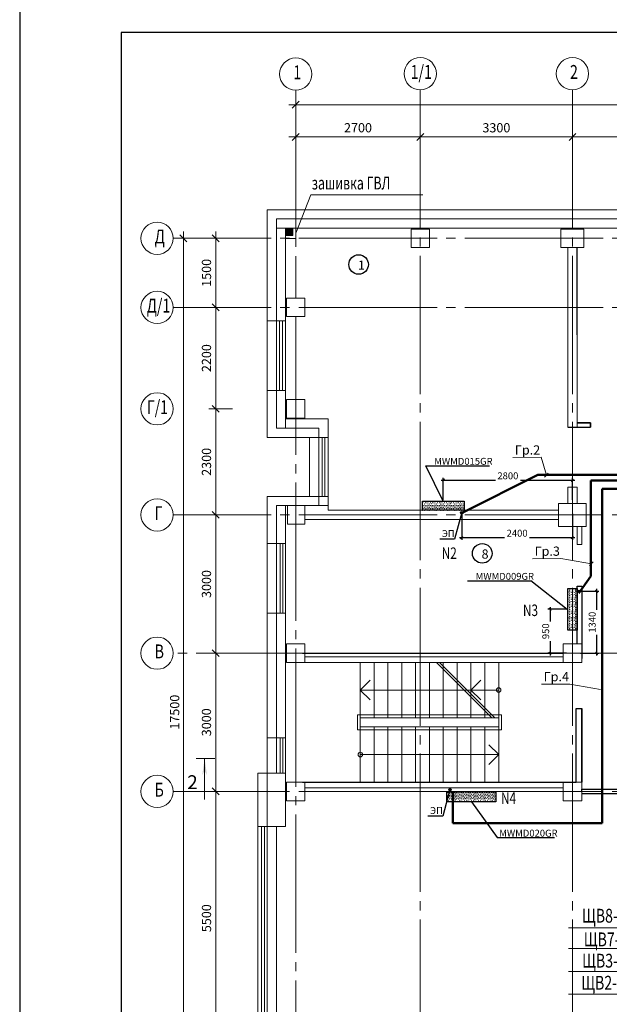
# Model space of a CAD drawing. Extents: x -73661 to 609376, y -272925 to 378399.
# Drawn here: x 181221 to 194004, y 144508 to 165867 of the extents above; entities that cross this region are included whole.
import ezdxf

# ---------------------------------------------------------------- set-up
doc = ezdxf.new("R2010")
doc.units = 0
doc.header["$MEASUREMENT"] = 0
doc.linetypes.add('DASH2', pattern=[3600, 3000, -200, 200, -200])
doc.layers.get('0').update_dxf_attribs({"linetype": 'CONTINUOUS', "lineweight": 9})
doc.layers.get('DEFPOINTS').update_dxf_attribs({"linetype": 'CONTINUOUS', "lineweight": 9})
for name, color, linetype, lineweight in [('! Вспомогательная', 3, 'CONTINUOUS', 25), ('! Дренаж', 2, 'CONTINUOUS', 30), ('! О6орудование', 32, 'CONTINUOUS', 30), ('! Текст', 6, 'CONTINUOUS', 25), ('!Стены', 252, 'CONTINUOUS', 25), ('AXIS', 1, 'DASH2', 9), ('EXPLICATION', 7, 'CONTINUOUS', 9), ('PL_PLAN_1', 7, 'CONTINUOUS', 9), ('PLAN_1', 7, 'CONTINUOUS', 9), ('STENA', 7, 'CONTINUOUS', 9), ('названия', 7, 'CONTINUOUS', 9), ('сущест', 7, 'CONTINUOUS', 25)]:
    doc.layers.add(name, color=color, linetype=linetype, lineweight=lineweight)
doc.layers.add('! Рамка', color=7, linetype='CONTINUOUS')
doc.layers.add('ОСНОВНАЯ', color=7, linetype='CONTINUOUS')
doc.styles.add('ANNA1', font='times.ttf', dxfattribs={"width": 0.75})
doc.styles.add('ARIAL', font='arial.ttf', dxfattribs={"width": 0.8})
doc.styles.add('CABEL', font='times.ttf')
doc.styles.add('ROMANS', font='romans.shx', dxfattribs={"width": 0.75})
doc.styles.add('НСТ', font='simplex.shx', dxfattribs={"width": 0.9, "oblique": 15, "height": 150})
doc.dimstyles.new('1........1_1', dxfattribs={"dimtxt": 150, "dimasz": 50, "dimexe": 50, "dimexo": 30, "dimgap": 20, "dimtad": 3, "dimtoh": 1, "dimdec": 0, "dimrnd": 10, "dimzin": 0, "dimdsep": 46, "dimtxsty": 'Standard', "dimblk": 'OBLIQUE', "dimcen": 0, "dimdle": 50, "dimclrd": 6, "dimclre": 6, "dimclrt": 6, "dimadec": 0, "dimazin": 0, "dimtfac": 1, "dimtdec": 0, "dimtmove": 0, "dimatfit": 3, "dimfxl": 1, "dimtfill": 1, "dimtfillclr": 256, "dimtolj": 1, "dimtzin": 0, "dimarcsym": 0})

# ---------------------------------------------------------------- blocks, each defined once
blk = doc.blocks.new('_OBLIQUE')
at = {"color": 0, "linetype": 'ByBlock'}
blk.add_line((-0.5, -0.5), (0.5, 0.5), dxfattribs=at)
blk = doc.blocks.new('A$C7DA24981')
at = {"layer": '! Вспомогательная'}
h = blk.add_hatch(dxfattribs=at)
h.set_pattern_fill('SWAMP', color=256, scale=1.5, style=0)
h.set_pattern_definition([(0, (-386917.142, 74060.717), (19.05, 32.9955), [4.7625, -33.3375]), (90, (-386914.76, 74060.717), (-19.05, 32.9955), [2.38125, -63.6099]), (90, (-386914.165, 74060.717), (-19.05, 32.9955), [1.905, -64.08615]), (90, (-386915.356, 74060.717), (-19.05, 32.9955), [1.905, -64.08615]), (60, (-386913.57, 74060.717), (-19.0499412, 32.995534), [1.524, -36.576]), (120, (-386915.95, 74060.717), (-38.0999412, 3.4e-05), [1.524, -36.576])])
h.paths.add_polyline_path([(0, 198), (0, 0), (899, 0), (899, 198)])
at = {"layer": '! О6орудование'}
for p, q in [((0, 198), (899, 198)), ((0, 0), (0, 198)), ((899, 0), (0, 0)), ((899, 198), (899, 0))]:
    blk.add_line(p, q, dxfattribs=at)
blk = doc.blocks.new('A$C30755199')
at = {"layer": '! Вспомогательная'}
h = blk.add_hatch(dxfattribs=at)
h.set_pattern_fill('SWAMP', color=256, scale=1.5, style=0)
h.set_pattern_definition([(0, (-385646.37, 88585.282), (19.05, 32.9955), [4.7625, -33.3375]), (90, (-385643.99, 88585.282), (-19.05, 32.9955), [2.38125, -63.6099]), (90, (-385643.394, 88585.282), (-19.05, 32.9955), [1.905, -64.08615]), (90, (-385644.585, 88585.282), (-19.05, 32.9955), [1.905, -64.08615]), (60, (-385642.8, 88585.282), (-19.0499412, 32.995534), [1.524, -36.576]), (120, (-385645.18, 88585.282), (-38.0999412, 3.4e-05), [1.524, -36.576])])
h.paths.add_polyline_path([(1062, 0), (1062, 222), (0, 222), (0, 0)])
at = {"layer": '! О6орудование'}
for p, q in [((0, 222), (1062, 222)), ((0, 0), (0, 222)), ((1062, 222), (1062, 0)), ((1062, 0), (0, 0))]:
    blk.add_line(p, q, dxfattribs=at)
blk = doc.blocks.new('*D4245')
at = {"layer": '! Текст', "color": 6, "lineweight": -2, "transparency": 16777216}
for p, q in [((190405, 155453), (190405, 155928)), ((193205, 155453), (193205, 155928)), ((190355, 155878), (193255, 155878))]:
    blk.add_line(p, q, dxfattribs=at)
at = {"layer": 'DEFPOINTS', "color": 0, "lineweight": 40, "transparency": 16777216}
for p in [(193205, 155878), (190405, 155423), (193205, 155423)]:
    blk.add_point(p, dxfattribs=at)
at = {"layer": '! Текст', "color": 6, "lineweight": -2, "transparency": 16777216, "xscale": 50, "yscale": 50, "zscale": 50, "rotation": 180}
blk.add_blockref('_OBLIQUE', (190405, 155878), dxfattribs=at)
at = {"layer": '! Текст', "color": 6, "lineweight": -2, "transparency": 16777216, "xscale": 50, "yscale": 50, "zscale": 50}
blk.add_blockref('_OBLIQUE', (193205, 155878), dxfattribs=at)
at = {"layer": '! Текст', "color": 6, "transparency": 16777216, "insert": (191805, 155973), "char_height": 150, "attachment_point": 5, "bg_fill": 3, "box_fill_scale": 1.25, "bg_fill_color": 256, "bg_fill_true_color": 13158600, "bg_fill_transparency": 0}
blk.add_mtext('\\A1;2800', dxfattribs=at)
blk = doc.blocks.new('*D4454')
at = {"layer": '! Текст', "color": 6, "lineweight": -2, "transparency": 16777216}
for p, q in [((190805, 155144), (190805, 154582)), ((193205, 155144), (193205, 154582)), ((190755, 154632), (193255, 154632))]:
    blk.add_line(p, q, dxfattribs=at)
at = {"layer": 'DEFPOINTS', "color": 0, "lineweight": 40, "transparency": 16777216}
for p in [(190805, 155174), (193205, 155174), (193205, 154632)]:
    blk.add_point(p, dxfattribs=at)
at = {"layer": '! Текст', "color": 6, "lineweight": -2, "transparency": 16777216, "xscale": 50, "yscale": 50, "zscale": 50, "rotation": 180}
blk.add_blockref('_OBLIQUE', (190805, 154632), dxfattribs=at)
at = {"layer": '! Текст', "color": 6, "lineweight": -2, "transparency": 16777216, "xscale": 50, "yscale": 50, "zscale": 50}
blk.add_blockref('_OBLIQUE', (193205, 154632), dxfattribs=at)
at = {"layer": '! Текст', "color": 6, "transparency": 16777216, "insert": (192005, 154727), "char_height": 150, "attachment_point": 5, "bg_fill": 3, "box_fill_scale": 1.25, "bg_fill_color": 256, "bg_fill_true_color": 13158600, "bg_fill_transparency": 0}
blk.add_mtext('\\A1;2400', dxfattribs=at)
blk = doc.blocks.new('*D4251')
at = {"layer": '! Текст', "color": 6, "lineweight": -2, "transparency": 16777216}
for p, q in [((193077, 153076), (192670, 153076)), ((192720, 153126), (192720, 152075)), ((193077, 152125), (192670, 152125))]:
    blk.add_line(p, q, dxfattribs=at)
at = {"layer": 'DEFPOINTS', "color": 0, "lineweight": 40, "transparency": 16777216}
for p in [(193107, 153076), (192720, 152125), (193107, 152125)]:
    blk.add_point(p, dxfattribs=at)
at = {"layer": '! Текст', "color": 6, "lineweight": -2, "transparency": 16777216, "xscale": 50, "yscale": 50, "zscale": 50}
for p, rotation in [((192720, 153076), 90), ((192720, 152125), 270)]:
    blk.add_blockref('_OBLIQUE', p, dxfattribs=dict(at, rotation=rotation))
at = {"layer": '! Текст', "color": 6, "transparency": 16777216, "insert": (192625, 152600), "char_height": 150, "attachment_point": 5, "rotation": 90, "bg_fill": 3, "box_fill_scale": 1.25, "bg_fill_color": 256, "bg_fill_true_color": 13158600, "bg_fill_transparency": 0}
blk.add_mtext('\\A1;950', dxfattribs=at)
blk = doc.blocks.new('*D4461')
at = {"layer": '! Текст', "color": 6, "lineweight": -2, "transparency": 16777216}
for p, q in [((193383, 153467), (193778, 153467)), ((193728, 153517), (193728, 152075)), ((193383, 152125), (193778, 152125))]:
    blk.add_line(p, q, dxfattribs=at)
at = {"layer": 'DEFPOINTS', "color": 0, "lineweight": 40, "transparency": 16777216}
for p in [(193353, 153467), (193353, 152125), (193728, 152125)]:
    blk.add_point(p, dxfattribs=at)
at = {"layer": '! Текст', "color": 6, "lineweight": -2, "transparency": 16777216, "xscale": 50, "yscale": 50, "zscale": 50}
for p, rotation in [((193728, 153467), 90), ((193728, 152125), 270)]:
    blk.add_blockref('_OBLIQUE', p, dxfattribs=dict(at, rotation=rotation))
at = {"layer": '! Текст', "color": 6, "transparency": 16777216, "insert": (193633, 152796), "char_height": 150, "attachment_point": 5, "rotation": 90, "bg_fill": 3, "box_fill_scale": 1.25, "bg_fill_color": 256, "bg_fill_true_color": 13158600, "bg_fill_transparency": 0}
blk.add_mtext('\\A1;1340', dxfattribs=at)

msp = doc.modelspace()

# ---------------------------------------------------------------- hatches: boundary and pattern name
at = {"layer": '! Дренаж'}
for points in [[(190832.405, 155173.892, 1), (190777.405, 155173.892, 1)], [(193325.695, 153467.252, 1), (193380.695, 153467.252, 1)], [(190576.46, 149165.657, 1), (190521.46, 149165.657, 1)]]:
    msp.add_hatch(color=256, dxfattribs=at).paths.add_polyline_path(points)

# ---------------------------------------------------------------- linework, layer by layer
at = {"layer": '! Вспомогательная'}
for centre in [(188569.16, 160556.028), (191248.725, 154288.844)]:
    msp.add_circle(centre, 212.087, dxfattribs=at)
at = {"layer": '! Дренаж'}
for centre in [(190804.905, 155173.892), (193353.195, 153467.252), (190548.96, 149165.657)]:
    msp.add_circle(centre, 27.5, dxfattribs=at)
at = {"layer": '! Рамка'}
for p, q in [((181220.551, 166142.241), (181220.551, 133472.241)), ((183420.551, 165592.241), (183420.551, 134022.241)), ((226870.551, 165592.241), (183420.551, 165592.241)), ((187355.405, 149325.152), (193285.405, 149325.152))]:
    msp.add_line(p, q, dxfattribs=at)
at = {"layer": '! Текст'}
for p, q in [((190405.405, 155423.152), (190028.182, 156190.853)), ((190028.182, 156190.853), (191406.842, 156190.853)), ((190804.905, 155173.892), (190649.943, 154595.564)), ((190649.943, 154595.564), (190327.85, 154595.564)), ((190926.331, 153695.155), (192304.991, 153695.155)), ((193087.405, 153075.652), (192304.991, 153695.155)), ((190548.96, 149165.657), (190393.997, 148587.329)), ((191015.411, 148903.152), (191576.052, 148123.903)), ((190393.997, 148587.329), (190071.904, 148587.329)), ((191576.052, 148123.903), (192816.081, 148123.903))]:
    msp.add_line(p, q, dxfattribs=at)
at = {"layer": '!Стены'}
for p, q in [((193105.405, 157025.152), (193595.405, 157025.152)), ((193105.405, 157025.152), (193595.405, 157025.152)), ((193105.405, 157025.152), (193595.405, 157025.152)), ((193105.405, 157025.152), (193595.405, 157025.152)), ((193105.405, 157025.152), (193595.405, 157025.152)), ((193305.405, 157125.152), (193595.405, 157125.152)), ((193595.405, 157125.152), (193305.405, 157125.152)), ((193313.388, 157125.152), (193595.405, 157125.152)), ((193595.405, 157125.152), (193595.405, 157025.152)), ((193595.405, 157125.152), (193595.405, 157025.152)), ((193595.405, 157025.152), (193595.405, 157125.152)), ((193305.405, 153575.641), (193405.405, 153575.641)), ((193305.405, 152325.152), (193305.405, 153575.152)), ((193305.405, 153575.152), (193405.405, 153575.152)), ((193405.405, 153575.152), (193405.405, 152012.691)), ((187355.405, 152125.152), (193005.405, 152125.152)), ((193285.405, 150925.152), (193405.405, 150925.152)), ((193285.405, 149325.152), (193285.405, 150925.152)), ((193285.405, 149325.152), (193285.405, 150925.152)), ((193285.405, 150925.152), (193405.405, 150925.152)), ((193405.405, 149325.152), (193405.405, 150925.152)), ((193405.405, 149325.152), (193405.405, 150925.152)), ((193405.405, 150925.152), (193405.405, 149325.152)), ((193405.405, 149125.152), (193405.405, 149175.152)), ((193405.405, 149175.152), (195055.405, 149175.152)), ((195055.405, 149075.152), (193405.405, 149075.152))]:
    msp.add_line(p, q, dxfattribs=at)
at = {"layer": 'AXIS', "color": 1}
for p, q in [((187205.405, 164337.411), (187205.405, 159825.152)), ((189905.405, 164345.695), (189905.405, 141427.094)), ((193205.405, 164345.695), (193205.405, 141427.094)), ((226269.56, 161125.152), (184549.972, 161125.152)), ((226269.56, 159625.152), (184549.972, 159625.152)), ((187205.405, 159425.152), (187205.405, 141427.094)), ((226269.56, 155125.152), (184549.972, 155125.152)), ((224048.978, 152125.152), (184549.972, 152125.152)), ((186985.405, 149125.152), (184549.972, 149125.152)), ((226269.56, 149125.152), (184549.972, 149125.152))]:
    msp.add_line(p, q, dxfattribs=at)
at = {"layer": 'PL_PLAN_1'}
for p, q in [((186585.405, 159335.152), (186585.405, 161745.152)), ((186585.405, 161745.152), (194585.405, 161745.152)), ((186785.405, 161345.152), (186785.405, 161545.152)), ((186785.405, 161545.152), (194585.405, 161545.152)), ((186785.405, 161345.152), (186785.405, 159335.152)), ((194785.405, 161345.152), (186785.405, 161345.152)), ((186985.405, 159335.152), (186985.405, 161345.152)), ((187140.405, 161345.641), (187140.405, 161187.691)), ((187205.405, 161345.641), (187205.405, 161122.691)), ((190105.405, 161325.152), (189705.405, 161325.152)), ((189705.405, 161325.152), (189705.405, 160925.152)), ((190105.405, 160925.152), (190105.405, 161325.152)), ((193455.405, 161325.152), (192955.405, 161325.152)), ((192955.405, 161325.152), (192955.405, 160925.152)), ((193455.405, 160925.152), (193455.405, 161325.152)), ((187140.405, 161187.691), (186985.405, 161187.691)), ((187205.405, 161122.691), (186985.405, 161122.691)), ((189705.405, 160925.152), (190105.405, 160925.152)), ((192955.405, 160925.152), (193455.405, 160925.152)), ((193105.405, 157125.152), (193105.405, 160925.152)), ((193305.405, 160925.152), (193305.405, 157025.152)), ((187405.405, 159825.152), (187005.405, 159825.152)), ((187005.405, 159825.152), (187005.405, 159425.152)), ((187405.405, 159425.152), (187405.405, 159825.152)), ((187005.405, 159425.152), (187405.405, 159425.152)), ((186785.405, 159335.152), (186585.405, 159335.152)), ((186785.405, 159335.152), (186985.405, 159335.152)), ((186785.405, 157825.152), (186585.405, 157825.152)), ((186585.405, 157825.152), (186585.405, 156805.152)), ((186785.405, 157005.152), (186785.405, 157825.152)), ((186785.405, 157825.152), (186985.405, 157825.152)), ((186985.405, 157825.152), (186985.405, 157205.152)), ((186985.405, 157712.691), (186985.405, 157005.152)), ((187405.405, 157625.152), (187005.405, 157625.152)), ((187005.405, 157625.152), (187005.405, 157225.152)), ((187405.405, 157225.152), (187405.405, 157625.152)), ((187005.405, 157225.152), (187405.405, 157225.152)), ((187705.405, 157005.152), (186785.405, 157005.152)), ((186985.405, 157205.152), (187905.405, 157205.152)), ((187705.405, 156805.152), (187705.405, 157005.152)), ((187905.405, 157205.152), (187905.405, 156805.152)), ((193105.405, 157025.152), (193105.405, 157125.152)), ((193305.405, 157025.152), (193105.405, 157025.152)), ((186585.405, 156805.152), (187705.405, 156805.152)), ((187905.405, 156805.152), (187705.405, 156805.152)), ((193105.405, 155375.152), (193105.405, 155725.152)), ((193105.405, 155725.152), (193305.405, 155725.152)), ((193305.405, 155725.152), (193305.405, 155375.152)), ((187705.405, 155525.152), (186585.405, 155525.152)), ((186585.405, 155525.152), (186585.405, 154505.152)), ((187705.405, 155325.152), (187705.405, 155525.152)), ((187705.405, 155525.152), (187905.405, 155525.152)), ((187905.405, 155525.152), (187905.405, 155325.152)), ((186785.405, 155325.152), (187905.405, 155325.152)), ((186785.405, 154505.152), (186785.405, 155325.152)), ((186785.405, 155325.152), (186985.405, 155325.152)), ((186985.405, 155325.152), (186985.405, 154505.152)), ((187405.405, 155325.152), (187025.405, 155325.152)), ((187025.405, 155325.152), (187025.405, 154925.152)), ((187405.405, 154925.152), (187405.405, 155325.152)), ((187905.405, 155325.152), (187905.405, 155225.152)), ((193505.405, 155375.152), (192905.405, 155375.152)), ((192905.405, 155375.152), (192905.405, 154875.152)), ((193505.405, 154875.152), (193505.405, 155375.152)), ((187905.405, 155225.152), (192905.405, 155225.152)), ((187025.405, 154925.152), (187405.405, 154925.152)), ((192905.405, 155025.152), (187405.405, 155025.152)), ((192905.405, 154875.152), (193505.405, 154875.152)), ((193305.405, 154485.152), (193305.405, 154875.152)), ((193405.405, 154875.152), (193405.405, 154485.152)), ((186585.405, 154505.152), (186785.405, 154505.152)), ((186985.405, 154505.152), (186785.405, 154505.152)), ((193405.405, 154485.152), (193305.405, 154485.152)), ((186785.405, 152995.152), (186585.405, 152995.152)), ((186585.405, 152995.152), (186585.405, 150285.152)), ((186785.405, 152995.152), (186985.405, 152995.152)), ((186785.405, 150285.152), (186785.405, 152995.152)), ((186985.405, 152995.152), (186985.405, 150285.152)), ((187405.405, 152325.152), (187005.405, 152325.152)), ((187005.405, 152325.152), (187005.405, 151925.152)), ((187405.405, 151925.152), (187405.405, 152325.152)), ((193405.405, 152325.152), (193005.405, 152325.152)), ((193005.405, 152325.152), (193005.405, 151925.152)), ((193405.405, 151925.152), (193405.405, 152325.152)), ((187005.405, 151925.152), (187405.405, 151925.152)), ((187405.405, 152045.152), (193005.405, 152045.152)), ((187405.405, 151925.152), (193285.405, 151925.152)), ((193005.405, 151925.152), (193405.405, 151925.152)), ((193285.405, 151925.152), (193285.405, 151925.152)), ((193285.405, 151925.152), (193285.405, 151925.152)), ((193285.405, 151925.152), (193405.405, 151925.152)), ((193405.405, 151925.152), (193405.405, 151925.152)), ((193405.405, 151925.152), (193405.405, 151925.152)), ((191605.405, 150725.152), (191605.405, 150525.152)), ((186585.405, 150285.152), (186785.405, 150285.152)), ((186985.405, 150285.152), (186785.405, 150285.152)), ((186585.405, 149525.152), (186385.405, 149525.152)), ((186385.405, 149525.152), (186385.405, 148365.152)), ((186982.978, 149525.152), (186585.405, 149525.152)), ((186585.405, 149525.152), (186585.405, 148365.152)), ((186985.405, 148365.152), (186982.978, 149525.152)), ((187405.405, 149325.152), (187005.405, 149325.152)), ((187005.405, 149325.152), (187005.405, 148925.152)), ((187405.405, 148925.152), (187405.405, 149325.152)), ((193405.405, 149325.152), (193005.405, 149325.152)), ((193005.405, 149325.152), (193005.405, 148925.152)), ((193405.405, 148925.152), (193405.405, 149325.152)), ((193005.405, 149205.152), (187405.405, 149205.152)), ((187005.405, 148925.152), (187405.405, 148925.152)), ((193005.405, 148925.152), (193405.405, 148925.152)), ((186385.405, 148365.152), (186585.405, 148365.152)), ((186585.405, 148365.152), (186985.405, 148365.152))]:
    msp.add_line(p, q, dxfattribs=at)
at = {"layer": 'PLAN_1'}
for p, q in [((187055.405, 164022.832), (223355.405, 164022.832)), ((187205.405, 164023.767), (187205.405, 163872.832)), ((187205.405, 163563.86), (187205.405, 163172.832)), ((189905.405, 163563.86), (189905.405, 163172.832)), ((190055.405, 163322.832), (187055.405, 163322.832)), ((193355.405, 163322.832), (189755.405, 163322.832)), ((199355.405, 163322.832), (193055.405, 163322.832)), ((186585.405, 161745.152), (186585.405, 156805.152)), ((194585.405, 161745.152), (186585.405, 161745.152)), ((186785.405, 161545.152), (186785.405, 157005.152)), ((194585.405, 161545.152), (186785.405, 161545.152)), ((184769.978, 143475.152), (184769.978, 161275.152)), ((185469.978, 159475.152), (185469.978, 161275.152)), ((194785.405, 161345.152), (186785.405, 161345.152)), ((186985.405, 161345.152), (186985.405, 157205.152)), ((187135.405, 161345.152), (186985.405, 161345.152)), ((186985.405, 161345.152), (186985.405, 161195.152)), ((187135.405, 161195.152), (187135.405, 161345.152)), ((193405.405, 161325.152), (193005.405, 161325.152)), ((184749.823, 161125.152), (184619.978, 161125.152)), ((185828.214, 161125.152), (185319.978, 161125.152)), ((186985.405, 161195.152), (187135.405, 161195.152)), ((193105.405, 160925.152), (193105.405, 157125.152)), ((193300.064, 160925.152), (193305.405, 157125.152)), ((185469.978, 157275.152), (185469.978, 159775.152)), ((185828.214, 159625.152), (185319.978, 159625.152)), ((185828.214, 159625.152), (185319.978, 159625.152)), ((187205.405, 159425.152), (187205.405, 157425.152)), ((186585.405, 159335.152), (186985.405, 159335.152)), ((186855.405, 159335.152), (186855.405, 157825.152)), ((186915.405, 159335.152), (186915.405, 157825.152)), ((186585.405, 157825.152), (186985.405, 157825.152)), ((185657.495, 157425.152), (185319.978, 157425.152)), ((185836.464, 157425.152), (185319.978, 157425.152)), ((185469.978, 154975.152), (185469.978, 157575.152)), ((186785.405, 157005.152), (187705.405, 157005.152)), ((186985.405, 157205.152), (187905.405, 157205.152)), ((187705.405, 157005.152), (187705.405, 155325.152)), ((187905.405, 157205.152), (187905.405, 155325.152)), ((186585.405, 156805.152), (187905.405, 156805.152)), ((187505.405, 156805.152), (187505.405, 155525.152)), ((187774.978, 156805.152), (187774.978, 155525.152)), ((187834.978, 156805.152), (187834.978, 155525.152)), ((186585.405, 155525.152), (187905.405, 155525.152)), ((186585.405, 155525.152), (186585.405, 149525.152)), ((187570.665, 155525.152), (187905.405, 155525.152)), ((186785.405, 155325.152), (186785.405, 149525.152)), ((186985.405, 155325.152), (186985.405, 149525.152)), ((187405.405, 155325.152), (187025.405, 155325.152)), ((187025.405, 155325.152), (187025.405, 154925.152)), ((187405.405, 154925.152), (187405.405, 155325.152)), ((185793.092, 155125.152), (185319.978, 155125.152)), ((185469.978, 151975.152), (185469.978, 155275.152)), ((187025.405, 154925.152), (187405.405, 154925.152)), ((186785.405, 154505.152), (186585.405, 154505.152)), ((186785.405, 154505.152), (186985.405, 154505.152)), ((186865.405, 152995.152), (186865.405, 154505.152)), ((186925.405, 152995.152), (186925.405, 154505.152)), ((186785.405, 152995.152), (186585.405, 152995.152)), ((186785.405, 152995.152), (186985.405, 152995.152)), ((185793.092, 152125.152), (185319.978, 152125.152)), ((185469.978, 148975.152), (185469.978, 152275.152)), ((187205.405, 150285.152), (187205.405, 151925.152)), ((187205.405, 150285.152), (187205.405, 151925.152)), ((188605.405, 149325.152), (188605.405, 151925.152)), ((188905.405, 150725.152), (188905.405, 151925.152)), ((189205.405, 150725.152), (189205.405, 151925.152)), ((189505.405, 150725.152), (189505.405, 151925.152)), ((189805.405, 150725.152), (189805.405, 151925.152)), ((190105.405, 150725.152), (190105.405, 151925.152)), ((190257.43, 151925.152), (191457.43, 150725.152)), ((190319.735, 151925.152), (191519.735, 150725.152)), ((190405.405, 150725.152), (190405.405, 151925.152)), ((190705.405, 150725.152), (190705.405, 151925.152)), ((191005.405, 150725.152), (191005.405, 151925.152)), ((191305.405, 150725.152), (191305.405, 151925.152)), ((191305.405, 150725.152), (191305.405, 151925.152)), ((191605.405, 150725.152), (191605.405, 151925.152)), ((187205.405, 149325.152), (187205.405, 151725.152)), ((188605.405, 151325.152), (188817.537, 151537.285)), ((191005.405, 151325.152), (191217.537, 151537.285)), ((191605.405, 151325.152), (188605.405, 151325.152)), ((188605.405, 151325.152), (188817.537, 151113.02)), ((191005.405, 151325.152), (191217.537, 151113.02)), ((188545.405, 150785.152), (191665.405, 150785.152)), ((188545.405, 150465.152), (188545.405, 150785.152)), ((188605.405, 150725.152), (191605.405, 150725.152)), ((188605.405, 150725.152), (191605.405, 150725.152)), ((191665.405, 150465.152), (191665.405, 150785.152)), ((188545.405, 150465.152), (191665.405, 150465.152)), ((188605.405, 150525.152), (191605.405, 150525.152)), ((188605.405, 150525.152), (191605.405, 150525.152)), ((188905.405, 149325.152), (188905.405, 150525.152)), ((189205.405, 149325.152), (189205.405, 150525.152)), ((189505.405, 149325.152), (189505.405, 150525.152)), ((189805.405, 149325.152), (189805.405, 150525.152)), ((190105.405, 149325.152), (190105.405, 150525.152)), ((190405.405, 149325.152), (190405.405, 150525.152)), ((190705.405, 149325.152), (190705.405, 150525.152)), ((191005.405, 149325.152), (191005.405, 150525.152)), ((191305.405, 149325.152), (191305.405, 150525.152)), ((191305.405, 149325.152), (191305.405, 150525.152)), ((191605.405, 149325.152), (191605.405, 150525.152)), ((186785.405, 150285.152), (186585.405, 150285.152)), ((186785.405, 150285.152), (186985.405, 150285.152)), ((186805.405, 150285.152), (186985.405, 150285.152)), ((186805.405, 150285.152), (186985.405, 150285.152)), ((186865.405, 149525.152), (186865.405, 150285.152)), ((186865.405, 149525.152), (186865.405, 150285.152)), ((186865.405, 149525.152), (186865.405, 150285.152)), ((186925.405, 149525.152), (186925.405, 150285.152)), ((186925.405, 149525.152), (186925.405, 150285.152)), ((186925.405, 149525.152), (186925.405, 150285.152)), ((191605.405, 149925.152), (191393.273, 150137.285)), ((185044.389, 149838.972), (185450.873, 149838.972)), ((188605.405, 149925.152), (191605.405, 149925.152)), ((191605.405, 149925.152), (191393.273, 149713.02)), ((186385.405, 149525.152), (186385.405, 142325.152)), ((186585.405, 149525.152), (186385.405, 149525.152)), ((186805.405, 149525.152), (186585.405, 149525.152)), ((186585.405, 149525.152), (186585.405, 142705.152)), ((186605.405, 149525.152), (186985.405, 149525.152)), ((186805.405, 149525.152), (186985.405, 149525.152)), ((186985.405, 149525.152), (186985.405, 148365.152)), ((187205.405, 149325.152), (187205.405, 149525.152)), ((187355.405, 149325.152), (193055.405, 149325.152)), ((186057.495, 149125.152), (185319.978, 149125.152)), ((186057.495, 149125.152), (185319.978, 149125.152)), ((185469.978, 143475.152), (185469.978, 149275.152)), ((187405.405, 149205.152), (193005.405, 149205.152)), ((193005.405, 149125.152), (187405.405, 149125.152)), ((186985.405, 148365.152), (186385.405, 148365.152)), ((186465.405, 143885.152), (186465.405, 148365.152)), ((186525.405, 143885.152), (186525.405, 148365.152)), ((186585.405, 143885.152), (186585.405, 148365.152)), ((186785.405, 148365.152), (186785.405, 143885.152))]:
    msp.add_line(p, q, dxfattribs=at)
for centre, radius in [((187205.405, 164687.411), 350), ((189905.405, 164695.695), 350), ((193205.405, 164695.695), 350), ((184199.972, 161125.152), 350), ((184199.972, 159625.152), 350), ((184199.972, 157425.152), 350), ((184199.972, 155125.152), 350), ((184199.972, 152125.152), 350), ((191605.405, 151325.152), 50), ((188605.405, 149925.152), 50), ((184199.972, 149125.152), 350)]:
    msp.add_circle(centre, radius, dxfattribs=at)
for points in [[(187135.405, 161195.152), (187135.405, 161345.152), (186985.405, 161195.152), (186985.405, 161345.152)], [(185229.633, 149838.972), (185178.92, 149483), (185229.633, 149576.882)], [(185229.633, 149838.972), (185280.347, 149483), (185229.633, 149576.882)]]:
    msp.add_solid(points, dxfattribs=at)
at = {"layer": 'STENA'}
for p, q in [((193055.405, 151925.152), (187355.405, 151925.152)), ((193005.405, 152045.152), (187405.405, 152045.152)), ((185229.633, 148952.482), (185229.633, 149838.972))]:
    msp.add_line(p, q, dxfattribs=at)
at = {"layer": 'названия'}
for p in [(187205.405, 161234.166), (189963.978, 162066.691)]:
    msp.add_line(p, (187534.978, 162066.691), dxfattribs=at)
at = {"layer": 'ОСНОВНАЯ', "lineweight": 20}
for p, q in [((192524.62, 156374.026), (191911.357, 156369.801)), ((192951.886, 154178.87), (192338.623, 154174.644)), ((192951.886, 154178.871), (193618.269, 154063.169)), ((193653.298, 154104.336), (193574.644, 154022.003)), ((193148.308, 151455.808), (192535.046, 151451.582)), ((193148.308, 151455.809), (193814.691, 151340.107))]:
    msp.add_line(p, q, dxfattribs=at)
at = {"layer": 'ОСНОВНАЯ', "color": 3, "lineweight": 50}
for p, q in [((203777.363, 155868.103), (193604.445, 155868.103)), ((193604.445, 155868.103), (193604.445, 153793.602)), ((203899.16, 155690.668), (193851.205, 155690.668)), ((190608.604, 148434.815), (190608.604, 149111.344)), ((193851.205, 148434.815), (190608.604, 148434.815))]:
    msp.add_line(p, q, dxfattribs=at)
at = {"layer": 'ОСНОВНАЯ', "lineweight": 13, "ltscale": 100}
for p, q in [((193122.455, 146164.045), (198646.889, 146164.045)), ((193122.455, 145717.063), (198646.889, 145717.063)), ((193122.455, 145216.23), (198635.846, 145216.412)), ((193122.455, 144729.947), (198635.846, 144730.129))]:
    msp.add_line(p, q, dxfattribs=at)

# ---------------------------------------------------------------- block references
at = {"layer": '! Вспомогательная'}
for name, p in [('A$C7DA24981', (189955.906, 155225.152)), ('A$C30755199', (190484.411, 148903.153))]:
    msp.add_blockref(name, p, dxfattribs=at)
at = {"layer": '! Вспомогательная', "rotation": 270}
msp.add_blockref('A$C7DA24981', (193107.405, 153525.152), dxfattribs=at)
at = {"layer": 'PLAN_1', "xscale": 150, "yscale": 150, "zscale": 150}
for p, rotation in [((187205.405, 164022.832), 180), ((187205.405, 163322.832), 180), ((189905.405, 163322.832), 180), ((193205.405, 163322.832), 180), ((184769.978, 161125.152), 90), ((185469.978, 161125.152), 90), ((185469.978, 159625.152), 270), ((185469.978, 159625.152), 90), ((185469.978, 157425.152), 90), ((185469.978, 157425.152), 270), ((185469.978, 155125.152), 270), ((185469.978, 155125.152), 90), ((185469.978, 152125.152), 90), ((185469.978, 152125.152), 270), ((185469.978, 149125.152), 90), ((185469.978, 149125.152), 270)]:
    msp.add_blockref('_OBLIQUE', p, dxfattribs=dict(at, rotation=rotation))
for p in [(189905.405, 163322.832), (193205.405, 163322.832)]:
    msp.add_blockref('_OBLIQUE', p, dxfattribs=at)

# ---------------------------------------------------------------- texts
at = {"layer": '! Вспомогательная', "char_height": 200, "width": 921.31268, "attachment_point": 1}
for s, insert in [('1', (188555.148, 160641.954)), ('8', (191234.713, 154374.77))]:
    msp.add_mtext(s, dxfattribs=dict(at, insert=insert))
at = {"layer": '! Текст', "char_height": 150, "width": 690.30151, "attachment_point": 1, "style": 'НСТ'}
for s, insert in [('MWMD015GR', (190208.486, 156361.72)), ('MWMD009GR', (191106.635, 153866.023)), ('MWMD020GR', (191617.725, 148294.771))]:
    msp.add_mtext(s, dxfattribs=dict(at, insert=insert))
at = {"layer": '! Текст', "char_height": 150, "width": 198.70145, "attachment_point": 1}
for insert in [(190372.847, 154793.981), (190116.901, 148785.746)]:
    msp.add_mtext('ЭП', dxfattribs=dict(at, insert=insert))
at = {"layer": 'EXPLICATION', "style": 'CABEL'}
msp.add_text('2', height=300, dxfattribs=at).set_placement((184852.99, 149176.571))
at = {"layer": 'PLAN_1', "style": 'ANNA1', "width": 0.75}
for s, p in [('1/1', (189696.785, 164583.889)), ('1', (187152.279, 164575.605)), ('2', (193152.279, 164583.889)), ('Д', (184146.846, 161013.346)), ('Д/1', (183975.801, 159513.346)), ('Г/1', (183975.801, 157313.346)), ('Г', (184146.846, 155013.346)), ('В', (184146.846, 152013.346)), ('Б', (184146.846, 149013.346))]:
    msp.add_text(s, height=300, dxfattribs=at).set_placement(p)
at = {"layer": 'PLAN_1', "char_height": 200, "attachment_point": 5, "style": 'ROMANS'}
for s, insert in [('\\A1;2700', (188555.405, 163522.832)), ('\\A1;3300', (191555.405, 163522.832))]:
    msp.add_mtext(s, dxfattribs=dict(at, insert=insert))
at = {"layer": 'PLAN_1', "char_height": 200, "attachment_point": 5, "rotation": 90, "style": 'ROMANS'}
for s, insert in [('\\A1;1500', (185269.978, 160375.152)), ('\\A1;2200', (185269.978, 158525.152)), ('\\A1;2300', (185269.978, 156275.152)), ('\\A1;3000', (185269.978, 153625.152)), ('\\A1;17500', (184580.311, 150845.034)), ('\\A1;3000', (185269.978, 150625.152)), ('\\A1;5500', (185269.978, 146375.152))]:
    msp.add_mtext(s, dxfattribs=dict(at, insert=insert))
at = {"layer": 'названия', "style": 'ROMANS', "oblique": 15, "width": 0.7}
msp.add_text('зашивка ГВЛ', height=280, dxfattribs=at).set_placement((187552.086, 162183.827))
at = {"layer": 'ОСНОВНАЯ', "lineweight": 20, "ltscale": 100, "style": 'ROMANS', "oblique": 15, "width": 0.75}
for s, height, p in [('N2', 250, (190370.356, 154169.041)), ('N4', 250, (191655.39, 148855.363)), ('ЩВ8-Н1-5эт;ВВГ-LS;5х4', 300, (193411.198, 146278.87)), ('ЩВ7-Н4;ВВГ-LS;5х4', 300, (193450.15, 145765.691))]:
    msp.add_text(s, height=height, dxfattribs=at).set_placement(p)
at = {"layer": 'ОСНОВНАЯ', "color": 5, "lineweight": 20, "ltscale": 100, "style": 'ROMANS', "oblique": 15, "width": 0.75}
for s, p in [('ЩВ3-Н1-10эт;ВВГ-LS;5х50', (193414.102, 145303.446)), ('ЩВ2-Н1-10эт;ВВГ-LS;5х50', (193394.799, 144825.117))]:
    msp.add_text(s, height=300, dxfattribs=at).set_placement(p)
at = {"layer": 'сущест', "style": 'ARIAL'}
for s, p in [('Гр.2', (191956.981, 156433.077)), ('Гр.3', (192384.248, 154237.921)), ('Гр.4', (192580.67, 151514.858))]:
    msp.add_text(s, height=200, dxfattribs=at).set_placement(p)

# ---------------------------------------------------------------- next in the draw order: dimensions: what is measured, and where the dimension line sits
at = {"layer": '! Текст'}
for p1, p2, distance, picture, middle in [((190405.405, 155423.152), (193205.405, 155423.152), 454.896, '*D4245', (191805.405, 155973.049)), ((190804.905457497, 155173.891891321), (193205.405457497, 155173.891891321), -542.006527074, '*D4454', (192005.155457497, 154726.885364247)), ((193353.195, 153467.252), (193353.195, 152125.152), 374.818, '*D4461', (193633.013, 152796.202)), ((193107.405457497, 153075.65247976), (193107.405457497, 152125.152479759), -386.958030282, '*D4251', (192625.447427215, 152600.40247976))]:
    dim = msp.add_aligned_dim(p1=p1, p2=p2, distance=distance, dimstyle='1........1_1', dxfattribs=at)
    dim.commit()
    dim.dimension.update_dxf_attribs({"geometry": picture, "text_midpoint": middle})

# ---------------------------------------------------------------- next in the draw order: linework, layer by layer
at = {"layer": 'ОСНОВНАЯ', "lineweight": 20}
for p, q in [((192524.62, 156374.028), (192643.042, 155989.474)), ((192676.691, 156027.884), (192598.037, 155945.551))]:
    msp.add_line(p, q, dxfattribs=at)
at = {"layer": 'ОСНОВНАЯ', "color": 3, "lineweight": 50}
for p, q in [((192453.111, 155996.574), (190811.518, 155171.828)), ((203609.792, 155996.574), (192453.111, 155996.574)), ((193851.205, 155690.668), (193851.205, 148434.815)), ((193604.445, 153793.602), (193339.888, 153425.686))]:
    msp.add_line(p, q, dxfattribs=at)

# ---------------------------------------------------------------- next in the draw order: texts
at = {"layer": 'ОСНОВНАЯ', "lineweight": 20, "ltscale": 100, "style": 'ROMANS', "oblique": 15, "width": 0.75}
msp.add_text('N3', height=250, dxfattribs=at).set_placement((192131.872, 152929.968))

doc.saveas('drawing.dxf')
